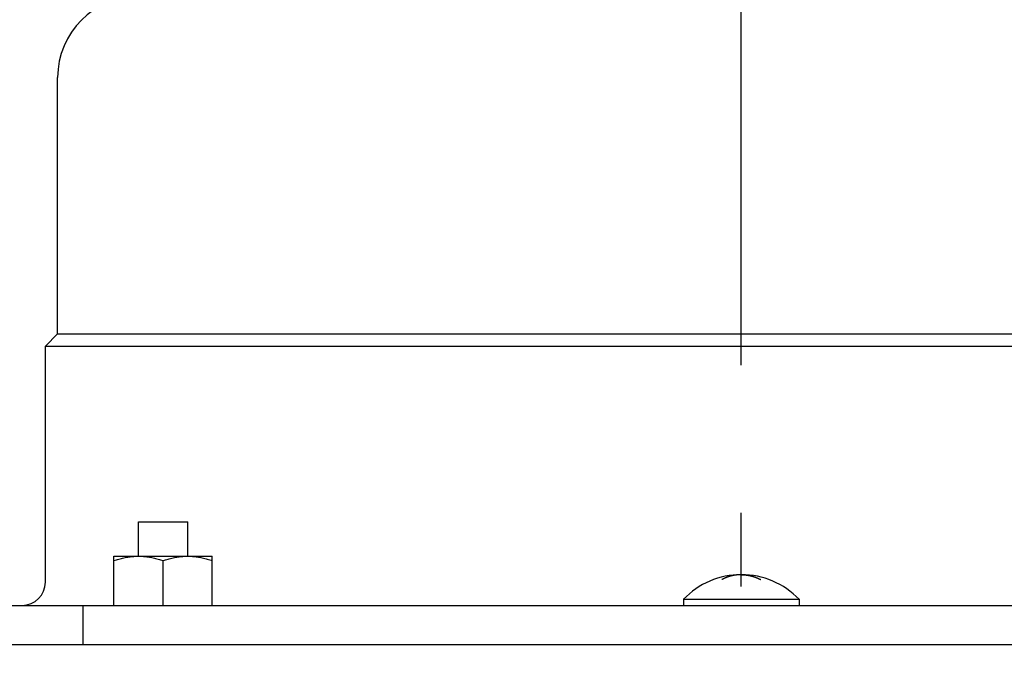
# Model space of a CAD drawing. Extents: x -571 to 975, y -281 to 558.
# Drawn here: x -59 to 21, y -196 to -143 of the extents above; entities that cross this region are included whole.
import ezdxf

# ---------------------------------------------------------------- set-up
doc = ezdxf.new("R2010")
doc.units = 0
doc.header["$LTSCALE"] = 20
doc.linetypes.add('DASHDOT', pattern=[5.5, 4, -0.6, 0.3, -0.6])
doc.layers.add('BASIS', color=6, linetype='DASHDOT')
doc.layers.add('DETAIL', color=5, linetype='CONTINUOUS')

msp = doc.modelspace()

# ---------------------------------------------------------------- linework, layer by layer
at = {"layer": 'BASIS', "color": 6, "linetype": 'DASHDOT'}
msp.add_line((0, -281.274), (0, 18.811), dxfattribs=at)
at = {"layer": 'DETAIL', "color": 5, "linetype": 'CONTINUOUS'}
for p, q in [((-55.6, -168.737), (-55.6, -147.9)), ((-55.6, -168.737), (-56.6, -169.737)), ((-55.6, -168.737), (55.6, -168.737)), ((-56.6, -188.9), (-56.6, -169.737)), ((-56.6, -169.737), (56.6, -169.737)), ((-49.023, -184), (-45.023, -184)), ((-49.023, -186.8), (-49.023, -184)), ((-45.023, -186.8), (-45.023, -184)), ((-51.023, -190.8), (-51.023, -186.8)), ((-51.023, -186.8), (-43.023, -186.8)), ((-51.023, -187.157), (-50.922, -187.125)), ((-50.922, -187.125), (-50.821, -187.093)), ((-50.821, -187.093), (-50.72, -187.062)), ((-50.821, -187.093), (-50.821, -187.093)), ((-50.72, -187.062), (-50.619, -187.033)), ((-50.619, -187.033), (-50.517, -187.006)), ((-50.619, -187.033), (-50.619, -187.033)), ((-50.517, -187.006), (-50.414, -186.979)), ((-50.414, -186.979), (-50.312, -186.955)), ((-50.414, -186.979), (-50.414, -186.979)), ((-50.312, -186.955), (-50.209, -186.932)), ((-50.209, -186.932), (-50.104, -186.91)), ((-50.209, -186.932), (-50.209, -186.932)), ((-50.104, -186.91), (-50.001, -186.89)), ((-50.001, -186.89), (-49.903, -186.873)), ((-50.001, -186.89), (-50.001, -186.89)), ((-49.903, -186.873), (-49.807, -186.859)), ((-49.807, -186.859), (-49.71, -186.845)), ((-49.807, -186.859), (-49.807, -186.859)), ((-49.71, -186.845), (-49.612, -186.833)), ((-49.612, -186.833), (-49.514, -186.823)), ((-49.612, -186.833), (-49.612, -186.833)), ((-49.514, -186.823), (-49.416, -186.815)), ((-49.416, -186.815), (-49.317, -186.808)), ((-49.416, -186.815), (-49.416, -186.815)), ((-49.317, -186.808), (-49.219, -186.804)), ((-49.219, -186.804), (-49.121, -186.801)), ((-49.219, -186.804), (-49.219, -186.804)), ((-49.121, -186.801), (-49.023, -186.8)), ((-49.023, -186.8), (-48.924, -186.801)), ((-48.924, -186.801), (-48.826, -186.804)), ((-48.826, -186.804), (-48.826, -186.804)), ((-48.826, -186.804), (-48.728, -186.808)), ((-48.728, -186.808), (-48.63, -186.815)), ((-48.63, -186.815), (-48.63, -186.815)), ((-48.63, -186.815), (-48.531, -186.823)), ((-48.531, -186.823), (-48.433, -186.833)), ((-48.433, -186.833), (-48.433, -186.833)), ((-48.433, -186.833), (-48.335, -186.845)), ((-48.335, -186.845), (-48.238, -186.859)), ((-48.238, -186.859), (-48.238, -186.859)), ((-48.238, -186.859), (-48.142, -186.873)), ((-48.142, -186.873), (-48.044, -186.89)), ((-48.044, -186.89), (-48.044, -186.89)), ((-48.044, -186.89), (-47.941, -186.91)), ((-47.941, -186.91), (-47.836, -186.932)), ((-47.836, -186.932), (-47.836, -186.932)), ((-47.836, -186.932), (-47.733, -186.955)), ((-47.733, -186.955), (-47.631, -186.979)), ((-47.631, -186.979), (-47.631, -186.979)), ((-47.631, -186.979), (-47.528, -187.006)), ((-47.528, -187.006), (-47.426, -187.033)), ((-47.426, -187.033), (-47.426, -187.033)), ((-47.426, -187.033), (-47.325, -187.062)), ((-47.325, -187.062), (-47.224, -187.093)), ((-47.224, -187.093), (-47.224, -187.093)), ((-47.224, -187.093), (-47.123, -187.125)), ((-47.123, -187.125), (-47.023, -187.157)), ((-47.023, -187.157), (-46.922, -187.125)), ((-47.023, -190.8), (-47.023, -187.157)), ((-46.922, -187.125), (-46.821, -187.093)), ((-46.821, -187.093), (-46.72, -187.062)), ((-46.821, -187.093), (-46.821, -187.093)), ((-46.72, -187.062), (-46.619, -187.033)), ((-46.619, -187.033), (-46.517, -187.006)), ((-46.619, -187.033), (-46.619, -187.033)), ((-46.517, -187.006), (-46.414, -186.979)), ((-46.414, -186.979), (-46.312, -186.955)), ((-46.414, -186.979), (-46.414, -186.979)), ((-46.312, -186.955), (-46.209, -186.932)), ((-46.209, -186.932), (-46.104, -186.91)), ((-46.209, -186.932), (-46.209, -186.932)), ((-46.104, -186.91), (-46.001, -186.89)), ((-46.001, -186.89), (-45.903, -186.873)), ((-46.001, -186.89), (-46.001, -186.89)), ((-45.903, -186.873), (-45.807, -186.859)), ((-45.807, -186.859), (-45.71, -186.845)), ((-45.807, -186.859), (-45.807, -186.859)), ((-45.71, -186.845), (-45.612, -186.833)), ((-45.612, -186.833), (-45.514, -186.823)), ((-45.612, -186.833), (-45.612, -186.833)), ((-45.514, -186.823), (-45.416, -186.815)), ((-45.416, -186.815), (-45.317, -186.808)), ((-45.416, -186.815), (-45.416, -186.815)), ((-45.317, -186.808), (-45.219, -186.804)), ((-45.219, -186.804), (-45.121, -186.801)), ((-45.219, -186.804), (-45.219, -186.804)), ((-45.121, -186.801), (-45.023, -186.8)), ((-45.023, -186.8), (-44.924, -186.801)), ((-44.924, -186.801), (-44.826, -186.804)), ((-44.826, -186.804), (-44.826, -186.804)), ((-44.826, -186.804), (-44.728, -186.808)), ((-44.728, -186.808), (-44.63, -186.815)), ((-44.63, -186.815), (-44.63, -186.815)), ((-44.63, -186.815), (-44.531, -186.823)), ((-44.531, -186.823), (-44.433, -186.833)), ((-44.433, -186.833), (-44.433, -186.833)), ((-44.433, -186.833), (-44.335, -186.845)), ((-44.335, -186.845), (-44.238, -186.859)), ((-44.238, -186.859), (-44.238, -186.859)), ((-44.238, -186.859), (-44.142, -186.873)), ((-44.142, -186.873), (-44.044, -186.89)), ((-44.044, -186.89), (-44.044, -186.89)), ((-44.044, -186.89), (-43.941, -186.91)), ((-43.941, -186.91), (-43.836, -186.932)), ((-43.836, -186.932), (-43.836, -186.932)), ((-43.836, -186.932), (-43.733, -186.955)), ((-43.733, -186.955), (-43.631, -186.979)), ((-43.631, -186.979), (-43.631, -186.979)), ((-43.631, -186.979), (-43.528, -187.006)), ((-43.528, -187.006), (-43.426, -187.033)), ((-43.426, -187.033), (-43.426, -187.033)), ((-43.426, -187.033), (-43.325, -187.062)), ((-43.325, -187.062), (-43.224, -187.093)), ((-43.224, -187.093), (-43.224, -187.093)), ((-43.224, -187.093), (-43.123, -187.125)), ((-43.123, -187.125), (-43.023, -187.157)), ((-43.023, -190.8), (-43.023, -186.8)), ((-1.572, -188.691), (-1.591, -188.7)), ((-1.552, -188.682), (-1.572, -188.691)), ((-1.533, -188.673), (-1.552, -188.682)), ((-1.552, -188.682), (-1.552, -188.682)), ((-1.514, -188.664), (-1.533, -188.673)), ((-1.494, -188.654), (-1.514, -188.664)), ((-1.514, -188.664), (-1.514, -188.664)), ((-1.475, -188.645), (-1.494, -188.654)), ((-1.456, -188.636), (-1.475, -188.645)), ((-1.475, -188.645), (-1.475, -188.645)), ((-1.436, -188.627), (-1.456, -188.636)), ((-1.415, -188.617), (-1.436, -188.627)), ((-1.436, -188.627), (-1.436, -188.627)), ((-1.398, -188.609), (-1.415, -188.617)), ((-1.386, -188.604), (-1.398, -188.609)), ((-1.398, -188.609), (-1.398, -188.609)), ((-1.378, -188.6), (-1.386, -188.604)), ((-1.369, -188.596), (-1.378, -188.6)), ((-1.378, -188.6), (-1.378, -188.6)), ((-1.359, -188.591), (-1.369, -188.596)), ((-1.349, -188.587), (-1.359, -188.591)), ((-1.359, -188.591), (-1.359, -188.591)), ((-1.339, -188.582), (-1.349, -188.587)), ((-1.329, -188.578), (-1.339, -188.582)), ((-1.339, -188.582), (-1.339, -188.582)), ((-1.32, -188.574), (-1.329, -188.578)), ((-1.31, -188.57), (-1.32, -188.574)), ((-1.32, -188.574), (-1.32, -188.574)), ((-1.3, -188.566), (-1.31, -188.57)), ((-1.29, -188.562), (-1.3, -188.566)), ((-1.3, -188.566), (-1.3, -188.566)), ((-1.28, -188.558), (-1.29, -188.562)), ((-1.27, -188.554), (-1.28, -188.558)), ((-1.28, -188.558), (-1.28, -188.558)), ((-1.26, -188.55), (-1.27, -188.554)), ((-1.251, -188.547), (-1.26, -188.55)), ((-1.26, -188.55), (-1.26, -188.55)), ((-1.241, -188.543), (-1.251, -188.547)), ((-1.231, -188.539), (-1.241, -188.543)), ((-1.241, -188.543), (-1.241, -188.543)), ((-1.221, -188.535), (-1.231, -188.539)), ((-1.211, -188.532), (-1.221, -188.535)), ((-1.221, -188.535), (-1.221, -188.535)), ((-1.201, -188.528), (-1.211, -188.532)), ((-1.191, -188.524), (-1.201, -188.528)), ((-1.201, -188.528), (-1.201, -188.528)), ((-1.181, -188.52), (-1.191, -188.524)), ((-1.171, -188.516), (-1.181, -188.52)), ((-1.181, -188.52), (-1.181, -188.52)), ((-1.161, -188.513), (-1.171, -188.516)), ((-1.151, -188.509), (-1.161, -188.513)), ((-1.161, -188.513), (-1.161, -188.513)), ((-1.142, -188.505), (-1.151, -188.509)), ((-1.132, -188.501), (-1.142, -188.505)), ((-1.142, -188.505), (-1.142, -188.505)), ((-1.122, -188.497), (-1.132, -188.501)), ((-1.112, -188.494), (-1.122, -188.497)), ((-1.122, -188.497), (-1.122, -188.497)), ((-1.102, -188.49), (-1.112, -188.494)), ((-1.092, -188.487), (-1.102, -188.49)), ((-1.102, -188.49), (-1.102, -188.49)), ((-1.082, -188.483), (-1.092, -188.487)), ((-1.072, -188.48), (-1.082, -188.483)), ((-1.082, -188.483), (-1.082, -188.483)), ((-1.062, -188.477), (-1.072, -188.48)), ((-1.052, -188.473), (-1.062, -188.477)), ((-1.062, -188.477), (-1.062, -188.477)), ((-1.042, -188.47), (-1.052, -188.473)), ((-1.032, -188.467), (-1.042, -188.47)), ((-1.042, -188.47), (-1.042, -188.47)), ((-1.022, -188.464), (-1.032, -188.467)), ((-1.012, -188.461), (-1.022, -188.464)), ((-1.022, -188.464), (-1.022, -188.464)), ((-1.002, -188.458), (-1.012, -188.461)), ((-0.992, -188.455), (-1.002, -188.458)), ((-1.002, -188.458), (-1.002, -188.458)), ((-0.982, -188.452), (-0.992, -188.455)), ((-0.972, -188.449), (-0.982, -188.452)), ((-0.982, -188.452), (-0.982, -188.452)), ((-0.962, -188.446), (-0.972, -188.449)), ((-0.952, -188.443), (-0.962, -188.446)), ((-0.962, -188.446), (-0.962, -188.446)), ((-0.942, -188.44), (-0.952, -188.443)), ((-0.932, -188.437), (-0.942, -188.44)), ((-0.942, -188.44), (-0.942, -188.44)), ((-0.921, -188.435), (-0.932, -188.437)), ((-0.911, -188.432), (-0.921, -188.435)), ((-0.921, -188.435), (-0.921, -188.435)), ((-0.901, -188.429), (-0.911, -188.432)), ((-0.891, -188.425), (-0.901, -188.429)), ((-0.901, -188.429), (-0.901, -188.429)), ((-0.881, -188.422), (-0.891, -188.425)), ((-0.871, -188.419), (-0.881, -188.422)), ((-0.881, -188.422), (-0.881, -188.422)), ((-0.861, -188.416), (-0.871, -188.419)), ((-0.851, -188.413), (-0.861, -188.416)), ((-0.861, -188.416), (-0.861, -188.416)), ((-0.841, -188.41), (-0.851, -188.413)), ((-0.831, -188.407), (-0.841, -188.41)), ((-0.841, -188.41), (-0.841, -188.41)), ((-0.821, -188.404), (-0.831, -188.407)), ((-0.811, -188.402), (-0.821, -188.404)), ((-0.821, -188.404), (-0.821, -188.404)), ((-0.801, -188.399), (-0.811, -188.402)), ((-0.791, -188.397), (-0.801, -188.399)), ((-0.801, -188.399), (-0.801, -188.399)), ((-0.781, -188.394), (-0.791, -188.397)), ((-0.771, -188.392), (-0.781, -188.394)), ((-0.781, -188.394), (-0.781, -188.394)), ((-0.76, -188.39), (-0.771, -188.392)), ((-0.75, -188.388), (-0.76, -188.39)), ((-0.76, -188.39), (-0.76, -188.39)), ((-0.74, -188.386), (-0.75, -188.388)), ((-0.73, -188.384), (-0.74, -188.386)), ((-0.74, -188.386), (-0.74, -188.386)), ((-0.72, -188.382), (-0.73, -188.384)), ((-0.71, -188.38), (-0.72, -188.382)), ((-0.72, -188.382), (-0.72, -188.382)), ((-0.699, -188.378), (-0.71, -188.38)), ((-0.689, -188.376), (-0.699, -188.378)), ((-0.699, -188.378), (-0.699, -188.378)), ((-0.679, -188.374), (-0.689, -188.376)), ((-0.669, -188.372), (-0.679, -188.374)), ((-0.679, -188.374), (-0.679, -188.374)), ((-0.659, -188.37), (-0.669, -188.372)), ((-0.649, -188.368), (-0.659, -188.37)), ((-0.659, -188.37), (-0.659, -188.37)), ((-0.638, -188.366), (-0.649, -188.368)), ((-0.628, -188.363), (-0.638, -188.366)), ((-0.638, -188.366), (-0.638, -188.366)), ((-0.618, -188.361), (-0.628, -188.363)), ((-0.608, -188.359), (-0.618, -188.361)), ((-0.618, -188.361), (-0.618, -188.361)), ((-0.598, -188.357), (-0.608, -188.359)), ((-0.588, -188.355), (-0.598, -188.357)), ((-0.598, -188.357), (-0.598, -188.357)), ((-0.577, -188.353), (-0.588, -188.355)), ((-0.567, -188.351), (-0.577, -188.353)), ((-0.577, -188.353), (-0.577, -188.353)), ((-0.557, -188.349), (-0.567, -188.351)), ((-0.547, -188.347), (-0.557, -188.349)), ((-0.557, -188.349), (-0.557, -188.349)), ((-0.537, -188.346), (-0.547, -188.347)), ((-0.527, -188.344), (-0.537, -188.346)), ((-0.537, -188.346), (-0.537, -188.346)), ((-0.516, -188.342), (-0.527, -188.344)), ((-0.506, -188.341), (-0.516, -188.342)), ((-0.516, -188.342), (-0.516, -188.342)), ((-0.496, -188.339), (-0.506, -188.341)), ((-0.486, -188.338), (-0.496, -188.339)), ((-0.496, -188.339), (-0.496, -188.339)), ((-0.476, -188.336), (-0.486, -188.338)), ((-0.465, -188.335), (-0.476, -188.336)), ((-0.476, -188.336), (-0.476, -188.336)), ((-0.455, -188.334), (-0.465, -188.335)), ((-0.445, -188.333), (-0.455, -188.334)), ((-0.455, -188.334), (-0.455, -188.334)), ((-0.435, -188.331), (-0.445, -188.333)), ((-0.424, -188.33), (-0.435, -188.331)), ((-0.435, -188.331), (-0.435, -188.331)), ((-0.414, -188.329), (-0.424, -188.33)), ((-0.404, -188.328), (-0.414, -188.329)), ((-0.414, -188.329), (-0.414, -188.329)), ((-0.394, -188.327), (-0.404, -188.328)), ((-0.384, -188.325), (-0.394, -188.327)), ((-0.394, -188.327), (-0.394, -188.327)), ((-0.373, -188.324), (-0.384, -188.325)), ((-0.363, -188.323), (-0.373, -188.324)), ((-0.373, -188.324), (-0.373, -188.324)), ((-0.353, -188.322), (-0.363, -188.323)), ((-0.342, -188.32), (-0.353, -188.322)), ((-0.353, -188.322), (-0.353, -188.322)), ((-0.332, -188.319), (-0.342, -188.32)), ((-0.322, -188.318), (-0.332, -188.319)), ((-0.332, -188.319), (-0.332, -188.319)), ((-0.312, -188.317), (-0.322, -188.318)), ((-0.301, -188.315), (-0.312, -188.317)), ((-0.312, -188.317), (-0.312, -188.317)), ((-0.292, -188.314), (-0.301, -188.315)), ((-0.286, -188.314), (-0.292, -188.314)), ((-0.292, -188.314), (-0.292, -188.314)), ((-0.281, -188.313), (-0.286, -188.314)), ((-0.277, -188.313), (-0.281, -188.313)), ((-0.281, -188.313), (-0.281, -188.313)), ((-0.271, -188.312), (-0.277, -188.313)), ((-0.266, -188.312), (-0.271, -188.312)), ((-0.271, -188.312), (-0.271, -188.312)), ((-0.261, -188.311), (-0.266, -188.312)), ((-0.256, -188.311), (-0.261, -188.311)), ((-0.261, -188.311), (-0.261, -188.311)), ((-0.251, -188.31), (-0.256, -188.311)), ((-0.246, -188.31), (-0.251, -188.31)), ((-0.251, -188.31), (-0.251, -188.31)), ((-0.241, -188.31), (-0.246, -188.31)), ((-0.236, -188.309), (-0.241, -188.31)), ((-0.241, -188.31), (-0.241, -188.31)), ((-0.232, -188.309), (-0.236, -188.309)), ((-0.227, -188.309), (-0.232, -188.309)), ((-0.232, -188.309), (-0.232, -188.309)), ((-0.222, -188.309), (-0.227, -188.309)), ((-0.217, -188.308), (-0.222, -188.309)), ((-0.222, -188.309), (-0.222, -188.309)), ((-0.212, -188.308), (-0.217, -188.308)), ((-0.207, -188.308), (-0.212, -188.308)), ((-0.212, -188.308), (-0.212, -188.308)), ((-0.203, -188.308), (-0.207, -188.308)), ((-0.2, -188.308), (-0.203, -188.308)), ((-0.203, -188.308), (-0.203, -188.308)), ((-0.193, -188.308), (-0.2, -188.308)), ((-0.176, -188.307), (-0.193, -188.308)), ((-0.193, -188.308), (-0.193, -188.308)), ((-0.155, -188.306), (-0.176, -188.307)), ((-0.135, -188.306), (-0.155, -188.306)), ((-0.155, -188.306), (-0.155, -188.306)), ((-0.116, -188.305), (-0.135, -188.306)), ((-0.097, -188.304), (-0.116, -188.305)), ((-0.116, -188.305), (-0.116, -188.305)), ((-0.077, -188.303), (-0.097, -188.304)), ((-0.058, -188.302), (-0.077, -188.303)), ((-0.077, -188.303), (-0.077, -188.303)), ((-0.039, -188.302), (-0.058, -188.302)), ((-0.019, -188.301), (-0.039, -188.302)), ((-0.039, -188.302), (-0.039, -188.302)), ((0, -188.3), (-0.019, -188.301)), ((0, -188.3), (0.019, -188.301)), ((0.019, -188.301), (0.039, -188.302)), ((0.039, -188.302), (0.039, -188.302)), ((0.039, -188.302), (0.058, -188.302)), ((0.058, -188.302), (0.077, -188.303)), ((0.077, -188.303), (0.077, -188.303)), ((0.077, -188.303), (0.097, -188.304)), ((0.097, -188.304), (0.116, -188.305)), ((0.116, -188.305), (0.116, -188.305)), ((0.116, -188.305), (0.135, -188.306)), ((0.135, -188.306), (0.155, -188.306)), ((0.155, -188.306), (0.155, -188.306)), ((0.155, -188.306), (0.176, -188.307)), ((0.176, -188.307), (0.193, -188.308)), ((0.193, -188.308), (0.193, -188.308)), ((0.193, -188.308), (0.2, -188.308)), ((0.2, -188.308), (0.203, -188.308)), ((0.203, -188.308), (0.203, -188.308)), ((0.203, -188.308), (0.207, -188.308)), ((0.207, -188.308), (0.212, -188.308)), ((0.212, -188.308), (0.212, -188.308)), ((0.212, -188.308), (0.217, -188.308)), ((0.217, -188.308), (0.222, -188.309)), ((0.222, -188.309), (0.222, -188.309)), ((0.222, -188.309), (0.227, -188.309)), ((0.227, -188.309), (0.232, -188.309)), ((0.232, -188.309), (0.232, -188.309)), ((0.232, -188.309), (0.236, -188.309)), ((0.236, -188.309), (0.241, -188.31)), ((0.241, -188.31), (0.241, -188.31)), ((0.241, -188.31), (0.246, -188.31)), ((0.246, -188.31), (0.251, -188.31)), ((0.251, -188.31), (0.251, -188.31)), ((0.251, -188.31), (0.256, -188.311)), ((0.256, -188.311), (0.261, -188.311)), ((0.261, -188.311), (0.261, -188.311)), ((0.261, -188.311), (0.266, -188.312)), ((0.266, -188.312), (0.271, -188.312)), ((0.271, -188.312), (0.271, -188.312)), ((0.271, -188.312), (0.277, -188.313)), ((0.277, -188.313), (0.281, -188.313)), ((0.281, -188.313), (0.281, -188.313)), ((0.281, -188.313), (0.286, -188.314)), ((0.286, -188.314), (0.292, -188.314)), ((0.292, -188.314), (0.292, -188.314)), ((0.292, -188.314), (0.301, -188.315)), ((0.301, -188.315), (0.312, -188.317)), ((0.312, -188.317), (0.312, -188.317)), ((0.312, -188.317), (0.322, -188.318)), ((0.322, -188.318), (0.332, -188.319)), ((0.332, -188.319), (0.332, -188.319)), ((0.332, -188.319), (0.342, -188.32)), ((0.342, -188.32), (0.353, -188.322)), ((0.353, -188.322), (0.353, -188.322)), ((0.353, -188.322), (0.363, -188.323)), ((0.363, -188.323), (0.373, -188.324)), ((0.373, -188.324), (0.373, -188.324)), ((0.373, -188.324), (0.384, -188.325)), ((0.384, -188.325), (0.394, -188.327)), ((0.394, -188.327), (0.394, -188.327)), ((0.394, -188.327), (0.404, -188.328)), ((0.404, -188.328), (0.414, -188.329)), ((0.414, -188.329), (0.414, -188.329)), ((0.414, -188.329), (0.424, -188.33)), ((0.424, -188.33), (0.435, -188.331)), ((0.435, -188.331), (0.435, -188.331)), ((0.435, -188.331), (0.445, -188.333)), ((0.445, -188.333), (0.455, -188.334)), ((0.455, -188.334), (0.455, -188.334)), ((0.455, -188.334), (0.465, -188.335)), ((0.465, -188.335), (0.476, -188.336)), ((0.476, -188.336), (0.476, -188.336)), ((0.476, -188.336), (0.486, -188.338)), ((0.486, -188.338), (0.496, -188.339)), ((0.496, -188.339), (0.496, -188.339)), ((0.496, -188.339), (0.506, -188.341)), ((0.506, -188.341), (0.516, -188.342)), ((0.516, -188.342), (0.516, -188.342)), ((0.516, -188.342), (0.527, -188.344)), ((0.527, -188.344), (0.537, -188.346)), ((0.537, -188.346), (0.537, -188.346)), ((0.537, -188.346), (0.547, -188.347)), ((0.547, -188.347), (0.557, -188.349)), ((0.557, -188.349), (0.557, -188.349)), ((0.557, -188.349), (0.567, -188.351)), ((0.567, -188.351), (0.577, -188.353)), ((0.577, -188.353), (0.577, -188.353)), ((0.577, -188.353), (0.588, -188.355)), ((0.588, -188.355), (0.598, -188.357)), ((0.598, -188.357), (0.598, -188.357)), ((0.598, -188.357), (0.608, -188.359)), ((0.608, -188.359), (0.618, -188.361)), ((0.618, -188.361), (0.618, -188.361)), ((0.618, -188.361), (0.628, -188.363)), ((0.628, -188.363), (0.638, -188.366)), ((0.638, -188.366), (0.638, -188.366)), ((0.638, -188.366), (0.649, -188.368)), ((0.649, -188.368), (0.659, -188.37)), ((0.659, -188.37), (0.659, -188.37)), ((0.659, -188.37), (0.669, -188.372)), ((0.669, -188.372), (0.679, -188.374)), ((0.679, -188.374), (0.679, -188.374)), ((0.679, -188.374), (0.689, -188.376)), ((0.689, -188.376), (0.699, -188.378)), ((0.699, -188.378), (0.699, -188.378)), ((0.699, -188.378), (0.71, -188.38)), ((0.71, -188.38), (0.72, -188.382)), ((0.72, -188.382), (0.72, -188.382)), ((0.72, -188.382), (0.73, -188.384)), ((0.73, -188.384), (0.74, -188.386)), ((0.74, -188.386), (0.74, -188.386)), ((0.74, -188.386), (0.75, -188.388)), ((0.75, -188.388), (0.76, -188.39)), ((0.76, -188.39), (0.76, -188.39)), ((0.76, -188.39), (0.771, -188.392)), ((0.771, -188.392), (0.781, -188.394)), ((0.781, -188.394), (0.781, -188.394)), ((0.781, -188.394), (0.791, -188.397)), ((0.791, -188.397), (0.801, -188.399)), ((0.801, -188.399), (0.801, -188.399)), ((0.801, -188.399), (0.811, -188.402)), ((0.811, -188.402), (0.821, -188.404)), ((0.821, -188.404), (0.821, -188.404)), ((0.821, -188.404), (0.831, -188.407)), ((0.831, -188.407), (0.841, -188.41)), ((0.841, -188.41), (0.841, -188.41)), ((0.841, -188.41), (0.851, -188.413)), ((0.851, -188.413), (0.861, -188.416)), ((0.861, -188.416), (0.861, -188.416)), ((0.861, -188.416), (0.871, -188.419)), ((0.871, -188.419), (0.881, -188.422)), ((0.881, -188.422), (0.881, -188.422)), ((0.881, -188.422), (0.891, -188.425)), ((0.891, -188.425), (0.901, -188.429)), ((0.901, -188.429), (0.901, -188.429)), ((0.901, -188.429), (0.911, -188.432)), ((0.911, -188.432), (0.921, -188.435)), ((0.921, -188.435), (0.921, -188.435)), ((0.921, -188.435), (0.932, -188.437)), ((0.932, -188.437), (0.942, -188.44)), ((0.942, -188.44), (0.942, -188.44)), ((0.942, -188.44), (0.952, -188.443)), ((0.952, -188.443), (0.962, -188.446)), ((0.962, -188.446), (0.962, -188.446)), ((0.962, -188.446), (0.972, -188.449)), ((0.972, -188.449), (0.982, -188.452)), ((0.982, -188.452), (0.982, -188.452)), ((0.982, -188.452), (0.992, -188.455)), ((0.992, -188.455), (1.002, -188.458)), ((1.002, -188.458), (1.002, -188.458)), ((1.002, -188.458), (1.012, -188.461)), ((1.012, -188.461), (1.022, -188.464)), ((1.022, -188.464), (1.022, -188.464)), ((1.022, -188.464), (1.032, -188.467)), ((1.032, -188.467), (1.042, -188.47)), ((1.042, -188.47), (1.042, -188.47)), ((1.042, -188.47), (1.052, -188.473)), ((1.052, -188.473), (1.062, -188.477)), ((1.062, -188.477), (1.062, -188.477)), ((1.062, -188.477), (1.072, -188.48)), ((1.072, -188.48), (1.082, -188.483)), ((1.082, -188.483), (1.082, -188.483)), ((1.082, -188.483), (1.092, -188.487)), ((1.092, -188.487), (1.102, -188.49)), ((1.102, -188.49), (1.102, -188.49)), ((1.102, -188.49), (1.112, -188.494)), ((1.112, -188.494), (1.122, -188.497)), ((1.122, -188.497), (1.122, -188.497)), ((1.122, -188.497), (1.132, -188.501)), ((1.132, -188.501), (1.142, -188.505)), ((1.142, -188.505), (1.142, -188.505)), ((1.142, -188.505), (1.151, -188.509)), ((1.151, -188.509), (1.161, -188.513)), ((1.161, -188.513), (1.161, -188.513)), ((1.161, -188.513), (1.171, -188.516)), ((1.171, -188.516), (1.181, -188.52)), ((1.181, -188.52), (1.181, -188.52)), ((1.181, -188.52), (1.191, -188.524)), ((1.191, -188.524), (1.201, -188.528)), ((1.201, -188.528), (1.201, -188.528)), ((1.201, -188.528), (1.211, -188.532)), ((1.211, -188.532), (1.221, -188.535)), ((1.221, -188.535), (1.221, -188.535)), ((1.221, -188.535), (1.231, -188.539)), ((1.231, -188.539), (1.241, -188.543)), ((1.241, -188.543), (1.241, -188.543)), ((1.241, -188.543), (1.251, -188.547)), ((1.251, -188.547), (1.26, -188.55)), ((1.26, -188.55), (1.26, -188.55)), ((1.26, -188.55), (1.27, -188.554)), ((1.27, -188.554), (1.28, -188.558)), ((1.28, -188.558), (1.28, -188.558)), ((1.28, -188.558), (1.29, -188.562)), ((1.29, -188.562), (1.3, -188.566)), ((1.3, -188.566), (1.3, -188.566)), ((1.3, -188.566), (1.31, -188.57)), ((1.31, -188.57), (1.32, -188.574)), ((1.32, -188.574), (1.32, -188.574)), ((1.32, -188.574), (1.329, -188.578)), ((1.329, -188.578), (1.339, -188.582)), ((1.339, -188.582), (1.339, -188.582)), ((1.339, -188.582), (1.349, -188.587)), ((1.349, -188.587), (1.359, -188.591)), ((1.359, -188.591), (1.359, -188.591)), ((1.359, -188.591), (1.369, -188.596)), ((1.369, -188.596), (1.378, -188.6)), ((1.378, -188.6), (1.378, -188.6)), ((1.378, -188.6), (1.386, -188.604)), ((1.386, -188.604), (1.398, -188.609)), ((1.398, -188.609), (1.398, -188.609)), ((1.398, -188.609), (1.415, -188.617)), ((1.415, -188.617), (1.436, -188.627)), ((1.436, -188.627), (1.436, -188.627)), ((1.436, -188.627), (1.456, -188.636)), ((1.456, -188.636), (1.475, -188.645)), ((1.475, -188.645), (1.475, -188.645)), ((1.475, -188.645), (1.494, -188.654)), ((1.494, -188.654), (1.514, -188.664)), ((1.514, -188.664), (1.514, -188.664)), ((1.514, -188.664), (1.533, -188.673)), ((1.533, -188.673), (1.552, -188.682)), ((1.552, -188.682), (1.552, -188.682)), ((1.552, -188.682), (1.572, -188.691)), ((1.572, -188.691), (1.591, -188.7)), ((-4.7, -190.3), (4.7, -190.3)), ((-4.7, -190.3), (-4.7, -190.8)), ((4.7, -190.3), (4.7, -190.8)), ((-63, -190.8), (63, -190.8)), ((-53.523, -194), (-53.523, -190.8)), ((-3.52, -194), (-67.5, -194)), ((3.52, -194), (-3.52, -194)), ((67.5, -194), (3.52, -194))]:
    msp.add_line(p, q, dxfattribs=at)
for centre, radius, start, end in [((-49, -147.9), 6.6, 90, 180), ((-58.5, -188.9), 1.9, 270, 0), ((0, -194.823), 6.523, 43.8974, 136.1026)]:
    msp.add_arc(centre, radius, start, end, dxfattribs=at)

doc.saveas('drawing.dxf')
